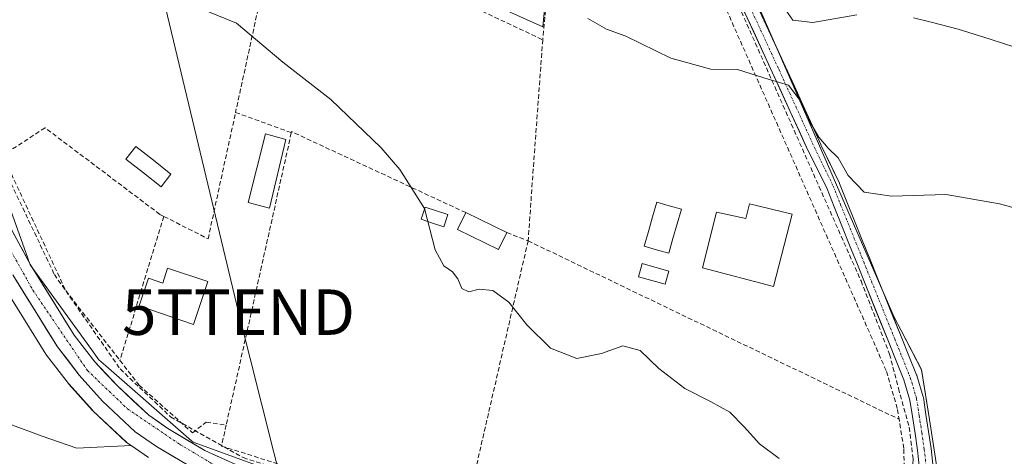
# Model space of a CAD drawing. Units: metres. Extents: x 614225 to 617688, y 4731690 to 4734061.
# Drawn here: x 614780 to 614996, y 4732387 to 4732483 of the extents above; entities that cross this region are included whole.
import ezdxf
from ezdxf.enums import TextEntityAlignment as Align

# ---------------------------------------------------------------- set-up
doc = ezdxf.new("R2010")
doc.units = ezdxf.units.M
doc.header["$MEASUREMENT"] = 0
doc.linetypes.add('TRAZO_Y_PUNTO', pattern=[1, 0.5, -0.25, 0, -0.25])
doc.linetypes.add('TRAZOSX2', pattern=[1.5, 1, -0.5])
doc.layers.get('0').update_dxf_attribs({"lineweight": 5})
for name, color, linetype, lineweight in [('Arbolado forestal CxS', 92, 'Continuous', 0), ('Carretera de calzada única', 19, 'Continuous', 13), ('Carretera de calzada única Cxs', 19, 'Continuous', 13), ('Carretera de calzada única eje', 19, 'TRAZO_Y_PUNTO', 0), ('Conducción de agua lineal', 5, 'TRAZOSX2', 0), ('Cultivos herbáceos CxS', 92, 'Continuous', 0), ('Curva de nivel normal', 36, 'Continuous', 0), ('Edificación', 1, 'Continuous', 13), ('Edificación Cxs', 1, 'Continuous', 13), ('Edificación ligera', 1, 'Continuous', 0), ('Edificación ligera Cxs', 1, 'Continuous', 0), ('Núcleo urbano CxS', 19, 'Continuous', 0), ('Piscina', 142, 'Continuous', 0), ('Piscina CxS', 142, 'Continuous', 0), ('Pista', 135, 'Continuous', 13), ('Pista Cxs', 135, 'Continuous', 0), ('Pista eje', 135, 'TRAZO_Y_PUNTO', 0), ('Seto lineal', 92, 'TRAZOSX2', 0), ('Tendido', 6, 'Continuous', 0), ('Torre de tendido puntual', 7, 'Continuous', 0)]:
    doc.layers.add(name, color=color, linetype=linetype, lineweight=lineweight)

# ---------------------------------------------------------------- blocks, each defined once
blk = doc.blocks.new('*U150')
at = {"layer": 'Cultivos herbáceos CxS', "color": 92, "linetype": 'Continuous', "lineweight": 0}
for points in [[(614775.5513, 4732424.9879, 458.9513), (614785.3713, 4732409.1679, 459.1149), (614785.5381, 4732408.9263, 459.1283), (614790.3081, 4732402.6963, 459.1586), (614790.3919, 4732402.5917, 459.1652), (614790.4549, 4732402.5191, 459.1707), (614795.5849, 4732396.7891, 458.9576), (614795.7715, 4732396.5985, 458.9583), (614802.9815, 4732389.8585, 459.038), (614803.1017, 4732389.7519, 459.0267), (614803.3281, 4732389.5797, 459.009), (614804.1041, 4732389.0451, 458.9549), (614792.1671, 4732388.4479, 458.3338), (614784.5785, 4732391.0875, 457.5909), (614768.0621, 4732397.1727, 457.0535)], [(615024.6801, 4732374.2151, 461.2133), (614982.6495, 4732377.0667, 460.4437), (614982.2991, 4732377.0905, 460.4257), (614979.5503, 4732394.7591, 460.7415), (614977.8427, 4732405.7341, 461.2628), (614973.3637, 4732414.3495, 461.2921), (614971.8421, 4732417.2765, 461.4527), (614955.9335, 4732453.7533, 464.4598), (614907.0759, 4732565.7775, 475.7442)], [(614902.6109, 4732565.2205, 475.0522), (614894.5791, 4732481.1411, 463.5902), (614844.2265, 4732503.7915, 463.2469)]]:
    blk.add_polyline3d(points, dxfattribs=at)
blk = doc.blocks.new('*U154')
at = {"layer": 'Arbolado forestal CxS', "color": 92, "linetype": 'Continuous', "lineweight": 0}
blk.add_polyline3d([(614768.0621, 4732397.1727, 457.0535), (614784.5785, 4732391.0875, 457.5909), (614792.1671, 4732388.4479, 458.3338), (614804.1041, 4732389.0451, 458.9549), (614807.9581, 4732386.3897, 458.8461)], dxfattribs=at)
blk = doc.blocks.new('*U166')
at = {"layer": 'Curva de nivel normal', "color": 36, "linetype": 'Continuous', "lineweight": 0}
blk.add_polyline3d([(614999.52, 4732440.96, 465), (614994.94, 4732442.18, 465), (614983.27, 4732444.22, 465), (614971.19, 4732443.86, 465), (614965.22, 4732444.74, 465), (614961.67, 4732448.44, 465), (614959.47, 4732452.3, 465), (614957.28, 4732454.42, 465), (614955.27, 4732456.88, 465), (614952.77, 4732461.12, 465), (614951.35, 4732464.65, 465), (614948.61, 4732468.3, 465), (614943.2, 4732469.89, 465), (614937.36, 4732471.73, 465), (614931.49, 4732471.83, 465), (614922.69, 4732474.2, 465), (614912.81, 4732479.05, 465), (614908.62, 4732480.64, 465), (614904.46, 4732482.98, 465)], dxfattribs=at)
blk = doc.blocks.new('*U170')
at = {"layer": 'Curva de nivel normal', "color": 36, "linetype": 'Continuous', "lineweight": 0}
blk.add_polyline3d([(614946.51, 4732386.19, 460), (614942.18, 4732389.44, 460), (614938.84, 4732393.19, 460), (614935.69, 4732396.39, 460), (614931.46, 4732398.74, 460), (614925.77, 4732401.61, 460), (614920.11, 4732405.99, 460), (614915.95, 4732409.94, 460), (614912.16, 4732410.96, 460), (614907.49, 4732409.31, 460), (614902.05, 4732408.22, 460), (614896.31, 4732410.45, 460), (614891.09, 4732415.62, 460), (614887.1, 4732420.56, 460), (614883.63, 4732423.16, 460), (614880.61, 4732423.43, 460), (614878.3, 4732422.83, 460), (614876.81, 4732423.59, 460), (614875.9, 4732425.69, 460), (614874.76, 4732427.26, 460), (614872.82, 4732428.53, 460), (614870.94, 4732432.1, 460), (614868.61, 4732441.2, 460), (614863.15, 4732449.75, 460), (614859.07, 4732454.51, 460), (614848.02, 4732465.16, 460), (614837.42, 4732473.36, 460), (614827.24, 4732481.95, 460), (614817.37, 4732485.98, 460)], dxfattribs=at)
blk = doc.blocks.new('*U171')
at = {"layer": 'Curva de nivel normal', "color": 36, "linetype": 'Continuous', "lineweight": 0}
for points in [[(615216.86, 4732381.31, 470), (615201.96, 4732390.73, 470), (615182.87, 4732400.55, 470), (615177.17, 4732403.64, 470), (615172.17, 4732406.11, 470), (615157.22, 4732414.09, 470), (615148.35, 4732418.35, 470), (615145.22, 4732420.01, 470), (615141.17, 4732421.74, 470), (615129.14, 4732427.89, 470), (615114.47, 4732434.62, 470), (615098.22, 4732442.35, 470), (615085.28, 4732447.44, 470), (615078.57, 4732450.42, 470), (615063.41, 4732456.53, 470), (615042.09, 4732464.23, 470), (615033.64, 4732466.31, 470), (615019.8, 4732470.5, 470), (615003.76, 4732474.92, 470), (614992.94, 4732478.44, 470), (614985.86, 4732480.62, 470), (614979.94, 4732482.12, 470), (614976.06, 4732483.14, 470)], [(614963.58, 4732483.8, 470), (614953.91, 4732482.06, 470), (614949.51, 4732482.62, 470), (614948.01, 4732484.82, 470)]]:
    blk.add_polyline3d(points, dxfattribs=at)
blk = doc.blocks.new('5TTEND')
blk.add_text('5TTEND', height=10).set_placement((0, 0), align=Align.MIDDLE_CENTER)
blk = doc.blocks.new('*U196')
at = {"layer": 'Carretera de calzada única Cxs', "color": 19, "linetype": 'Continuous', "lineweight": 13}
for points in [[(614778.14, 4732435.97, 458.76), (614780.07, 4732432.37, 458.75), (614782, 4732428.77, 458.7), (614784.4, 4732424.91, 458.75), (614786.79, 4732421.05, 458.73), (614789.19, 4732417.19, 458.85), (614791.58, 4732413.33, 458.86), (614793.84, 4732410.38, 458.97), (614796.1, 4732407.43, 458.94), (614798.56, 4732404.83, 459.08), (614801.01, 4732402.22, 459.13), (614804.5, 4732398.97, 459.09), (614807.98, 4732395.72, 459.14), (614810.09, 4732394.27, 459.15), (614812.19, 4732392.82, 459.15), (614816.24, 4732390.41, 459.15), (614820.28, 4732387.99, 459.18), (614823.7, 4732386.45, 459.24)], [(614813.88, 4732386.34, 459.22), (614809.66, 4732388.86, 459.24), (614807.35, 4732390.46, 459.15), (614805.03, 4732392.05, 459.18), (614801.43, 4732395.42, 459.22), (614797.82, 4732398.79, 459.24), (614795.26, 4732401.66, 459.19), (614792.69, 4732404.52, 459.14), (614790.31, 4732407.64, 459.17), (614787.92, 4732410.75, 459.11), (614785.47, 4732414.71, 459.03), (614783.01, 4732418.66, 459), (614780.56, 4732422.62, 458.99), (614778.1, 4732426.57, 458.9)]]:
    blk.add_polyline3d(points, dxfattribs=at)

msp = doc.modelspace()

# ---------------------------------------------------------------- linework, layer by layer
at = {"layer": 'Arbolado forestal CxS', "color": 92, "linetype": 'Continuous', "lineweight": 0}
for points in [[(614656.79, 4732480.63, 457.71), (614684.99, 4732458.53, 457.81), (614688.96, 4732455.42, 457.61), (614716.77, 4732428.47, 456.17), (614735.03, 4732415.43, 456.21), (614753.28, 4732401.52, 456.59), (614768.06, 4732397.17, 457.05), (614784.58, 4732391.09, 457.59), (614792.17, 4732388.45, 458.33), (614804.1, 4732389.05, 458.95)], [(614804.1, 4732389.05, 458.95), (614807.96, 4732386.39, 458.85)]]:
    msp.add_polyline3d(points, dxfattribs=at)
at = {"layer": 'Carretera de calzada única', "color": 19, "linetype": 'Continuous', "lineweight": 13}
for points in [[(614972.85, 4732327.57), (614970.14, 4732330.98), (614968.16, 4732332.47), (614962.51, 4732335.56), (614940.75, 4732345.49), (614918.71, 4732356.81), (614895.39, 4732369.22), (614890.05, 4732371.64), (614879.78, 4732375.58), (614874.39, 4732377.17), (614840.62, 4732381.71), (614833.26, 4732383.11), (614827.12, 4732384.9), (614820.28, 4732387.99), (614812.19, 4732392.82), (614807.98, 4732395.72), (614801.01, 4732402.22), (614796.1, 4732407.43), (614791.58, 4732413.33), (614782, 4732428.77), (614776.21, 4732439.57), (614766.05, 4732462.13), (614759.37, 4732475.84), (614753.96, 4732484.77)], [(614778.1, 4732426.57), (614787.92, 4732410.75), (614792.69, 4732404.52), (614797.82, 4732398.79), (614805.03, 4732392.05), (614809.66, 4732388.86), (614818.1, 4732383.82), (614825.48, 4732380.49), (614832.17, 4732378.55), (614839.85, 4732377.08), (614873.42, 4732372.57), (614878.28, 4732371.13), (614888.25, 4732367.31), (614893.32, 4732365.01), (614916.55, 4732352.65), (614938.69, 4732341.26), (614960.42, 4732331.35), (614966.85, 4732327.58), (614970.07, 4732323.54), (614972.1, 4732319.1), (614973.01, 4732313.42), (614972.41, 4732308.5), (614968.89, 4732299.43), (614966.85, 4732297.19)]]:
    msp.add_lwpolyline(points, dxfattribs=at)
at = {"layer": 'Carretera de calzada única eje', "color": 19, "linetype": 'TRAZO_Y_PUNTO', "lineweight": 0}
msp.add_lwpolyline([(614750.26, 4732486.33), (614755.26, 4732477.35), (614771.82, 4732442.36), (614782.51, 4732423.22), (614794.51, 4732405.54), (614803.35, 4732397.08), (614814.76, 4732389.34), (614823.96, 4732383.83), (614833.53, 4732380.88), (614871.44, 4732376.09), (614882.12, 4732373.15), (614892.42, 4732368), (614964.57, 4732332.3), (614970.08, 4732328.25), (614972.38, 4732323.99)], dxfattribs=at)
at = {"layer": 'Conducción de agua lineal', "color": 5, "linetype": 'TRAZOSX2', "lineweight": 0}
for points in [[(614927.89, 4732507.74, 469.43), (614964.52, 4732425.26, 461.34), (614970.8, 4732409.16, 460.64), (614972.74, 4732401.63, 460.41), (614975.13, 4732393.06, 460.25), (614975.97, 4732386.05, 460.15), (614973.94, 4732337.07, 459.8), (614975.54, 4732327.5, 459.72), (614979.16, 4732305.94, 460.03), (614979.38, 4732304.64, 460.1), (614979.77, 4732302.32, 460.12), (614978.89, 4732301.14, 460.07), (614978.1, 4732300.08, 460.02), (614977.8, 4732299.67, 460)], [(614751.72, 4732491.93, 460.02), (614752.95, 4732489.83, 459.67), (614775.79, 4732450.77, 458.59), (614787.23, 4732426.67, 458.64), (614801.68, 4732405.9, 458.91), (614805.97, 4732401.82, 458.92), (614812.76, 4732395.37, 459.04), (614828.75, 4732386.38, 459.27), (614843.6, 4732381.63, 459.27), (614868.62, 4732380.23, 459.28), (614884.54, 4732376.44, 459.18), (614894.19, 4732371.03, 459.15), (614958.86, 4732337.59, 459.84), (614966.15, 4732333.92, 459.77)]]:
    msp.add_polyline3d(points, dxfattribs=at)
at = {"layer": 'Cultivos herbáceos CxS', "color": 92, "linetype": 'Continuous', "lineweight": 0}
for points in [[(614794.8, 4732526.03, 465.54), (614814.93, 4732516.97, 464.81), (614844.23, 4732503.79, 463.25), (614894.58, 4732481.14, 463.59), (614902.61, 4732565.22, 475.05), (614907.08, 4732565.78, 475.74), (614955.93, 4732453.75, 464.46), (614971.84, 4732417.28, 461.45), (614973.36, 4732414.35, 461.29), (614977.84, 4732405.73, 461.26), (614979.55, 4732394.76, 460.74), (614982.3, 4732377.09, 460.43), (614982.65, 4732377.07, 460.44), (615024.68, 4732374.22, 461.21), (615024.5, 4732371.4, 461.19), (615022.4, 4732338.2, 460.66), (615013.73, 4732333.66, 460.48), (615014.66, 4732291.96, 460.33), (615125.96, 4732236.58, 461.15), (615128.12, 4732235.51, 461.19), (615107.6, 4732211.97, 461.22), (615078.56, 4732178.65, 460.2)], [(614691.66, 4732545.67, 460.32), (614722.39, 4732511.13, 459.77), (614744.05, 4732485.45, 458.59), (614749.04, 4732478.46, 458.52), (614752.8, 4732472.25, 458.7), (614759.29, 4732458.96, 458.66), (614769.45, 4732436.36, 458.8), (614769.55, 4732436.17, 458.81), (614775.46, 4732425.15, 458.94), (614775.5, 4732425.07, 458.95), (614775.55, 4732424.99, 458.95), (614785.37, 4732409.17, 459.11), (614785.54, 4732408.93, 459.13), (614790.31, 4732402.7, 459.16), (614790.39, 4732402.59, 459.17), (614790.45, 4732402.52, 459.17), (614795.58, 4732396.79, 458.96), (614795.77, 4732396.6, 458.96), (614802.98, 4732389.86, 459.04), (614803.1, 4732389.75, 459.03), (614803.33, 4732389.58, 459.01), (614804.1, 4732389.05, 458.95)], [(614656.79, 4732480.63, 457.71), (614684.99, 4732458.53, 457.81), (614688.96, 4732455.42, 457.61), (614716.77, 4732428.47, 456.17), (614735.03, 4732415.43, 456.21), (614753.28, 4732401.52, 456.59), (614768.06, 4732397.17, 457.05), (614784.58, 4732391.09, 457.59), (614792.17, 4732388.45, 458.33), (614804.1, 4732389.05, 458.95)]]:
    msp.add_polyline3d(points, dxfattribs=at)
at = {"layer": 'Edificación', "color": 1, "linetype": 'Continuous', "lineweight": 13}
for points in [[(614838.12, 4732456.33, 459.44), (614834.52, 4732441.24, 459.27), (614829.86, 4732442.46, 459.2), (614833.62, 4732457.57, 459.32), (614838.12, 4732456.33, 459.44)], [(614949.39, 4732439.96, 461.97), (614945.3, 4732424.05, 461.32), (614929.69, 4732428.09, 461.7), (614932.78, 4732440.39, 461.95), (614939.23, 4732438.96, 461.98), (614940.01, 4732442.18, 461.95), (614949.39, 4732439.96, 461.97)], [(614820.95, 4732425.14, 458.94), (614817.85, 4732415.64, 458.97), (614805.85, 4732419.74, 459.32), (614807.93, 4732425.82, 459), (614811.07, 4732424.77, 459.05), (614812.11, 4732428.05, 458.97), (614820.95, 4732425.14, 458.94)]]:
    msp.add_polyline3d(points, dxfattribs=at)
at = {"layer": 'Edificación Cxs', "color": 1, "linetype": 'Continuous', "lineweight": 13}
for points in [[(614838.12, 4732456.33, 459.44), (614834.52, 4732441.24, 459.27), (614829.86, 4732442.46, 459.2), (614833.62, 4732457.57, 459.32), (614838.12, 4732456.33, 459.44)], [(614949.39, 4732439.96, 461.97), (614945.3, 4732424.05, 461.32), (614929.69, 4732428.09, 461.7), (614932.78, 4732440.39, 461.95), (614939.23, 4732438.96, 461.98), (614940.01, 4732442.18, 461.95), (614949.39, 4732439.96, 461.97)], [(614820.95, 4732425.14, 458.94), (614817.85, 4732415.64, 458.97), (614805.85, 4732419.74, 459.32), (614807.93, 4732425.82, 459), (614811.07, 4732424.77, 459.05), (614812.11, 4732428.05, 458.97), (614820.95, 4732425.14, 458.94)]]:
    msp.add_polyline3d(points, close=True, dxfattribs=at)
at = {"layer": 'Edificación ligera', "color": 1, "linetype": 'Continuous', "lineweight": 0}
for points in [[(614886.7, 4732435.87, 460.3), (614884.88, 4732432.13, 460.18), (614875.84, 4732436.52, 460.06), (614877.66, 4732440.26, 460.11), (614886.7, 4732435.87, 460.3)], [(614922.26, 4732427.42, 461.58), (614921.46, 4732424.54, 460.9), (614915.59, 4732426.16, 460.88), (614916.39, 4732429.05, 461.49), (614922.26, 4732427.42, 461.58)]]:
    msp.add_polyline3d(points, dxfattribs=at)
at = {"layer": 'Edificación ligera Cxs', "color": 1, "linetype": 'Continuous', "lineweight": 0}
for points in [[(614886.7, 4732435.87, 460.3), (614884.88, 4732432.13, 460.18), (614875.84, 4732436.52, 460.06), (614877.66, 4732440.26, 460.11), (614886.7, 4732435.87, 460.3)], [(614922.26, 4732427.42, 461.58), (614921.46, 4732424.54, 460.9), (614915.59, 4732426.16, 460.88), (614916.39, 4732429.05, 461.49), (614922.26, 4732427.42, 461.58)]]:
    msp.add_polyline3d(points, close=True, dxfattribs=at)
at = {"layer": 'Núcleo urbano CxS', "color": 19, "linetype": 'Continuous', "lineweight": 0}
for points in [[(614794.8, 4732526.03, 465.54), (614814.93, 4732516.97, 464.81), (614844.23, 4732503.79, 463.25), (614894.58, 4732481.14, 463.59), (614902.61, 4732565.22, 475.05), (614907.08, 4732565.78, 475.74), (614955.93, 4732453.75, 464.46), (614971.84, 4732417.28, 461.45), (614973.36, 4732414.35, 461.29), (614977.84, 4732405.73, 461.26), (614979.55, 4732394.76, 460.74), (614982.3, 4732377.09, 460.43), (614982.65, 4732377.07, 460.44), (615024.68, 4732374.22, 461.21), (615024.5, 4732371.4, 461.19), (615022.4, 4732338.2, 460.66), (615013.73, 4732333.66, 460.48), (615014.66, 4732291.96, 460.33), (615125.96, 4732236.58, 461.15), (615128.12, 4732235.51, 461.19), (615107.6, 4732211.97, 461.22), (615078.56, 4732178.65, 460.2)], [(614844.23, 4732503.79, 463.25), (614894.58, 4732481.14, 463.59), (614902.61, 4732565.22, 475.05)], [(614907.08, 4732565.78, 475.74), (614955.93, 4732453.75, 464.46), (614971.84, 4732417.28, 461.45), (614973.36, 4732414.35, 461.29), (614977.84, 4732405.73, 461.26), (614979.55, 4732394.76, 460.74), (614982.3, 4732377.09, 460.43), (614982.65, 4732377.07, 460.44), (615024.68, 4732374.22, 461.21)], [(614691.66, 4732545.67, 460.32), (614722.39, 4732511.13, 459.77), (614744.05, 4732485.45, 458.59), (614749.04, 4732478.46, 458.52), (614752.8, 4732472.25, 458.7), (614759.29, 4732458.96, 458.66), (614769.45, 4732436.36, 458.8), (614769.55, 4732436.17, 458.81), (614775.46, 4732425.15, 458.94), (614775.5, 4732425.07, 458.95), (614775.55, 4732424.99, 458.95), (614785.37, 4732409.17, 459.11), (614785.54, 4732408.93, 459.13), (614790.31, 4732402.7, 459.16), (614790.39, 4732402.59, 459.17), (614790.45, 4732402.52, 459.17), (614795.58, 4732396.79, 458.96), (614795.77, 4732396.6, 458.96), (614802.98, 4732389.86, 459.04), (614803.1, 4732389.75, 459.03), (614803.33, 4732389.58, 459.01), (614804.1, 4732389.05, 458.95)], [(614755.43, 4732485.09, 459.32), (614760.07, 4732480.48, 459.06), (614761.95, 4732477.37, 458.83), (614762.07, 4732477.15, 458.82), (614768.75, 4732463.44, 458.42), (614768.79, 4732463.36, 458.42), (614772.5, 4732455.12, 458.62), (614781.39, 4732430.26, 458.83), (614781.92, 4732428.79, 458.8), (614783.44, 4732426.69, 458.8), (614795.41, 4732410.13, 459), (614797.01, 4732407.92, 459.07), (614798.52, 4732406.6, 459.07), (614817.41, 4732390.1, 459.25), (614817.74, 4732389.8, 459.26), (614817.93, 4732389.74, 459.27), (614833.84, 4732383.95, 459.32), (614837.57, 4732383.29, 459.34), (614864.05, 4732378.62, 459.11), (614871.76, 4732377.27, 459.04), (614889, 4732374.23, 459.1), (614965.61, 4732336.35, 459.77), (614977.89, 4732329.72, 460.13), (614977.2, 4732300.22, 459.93)], [(614755.43, 4732485.09, 459.32), (614760.07, 4732480.48, 459.06), (614761.95, 4732477.37, 458.83), (614762.07, 4732477.15, 458.82), (614768.75, 4732463.44, 458.42), (614768.79, 4732463.36, 458.42), (614772.5, 4732455.12, 458.62), (614781.39, 4732430.26, 458.83), (614781.92, 4732428.79, 458.8), (614783.44, 4732426.69, 458.8), (614795.41, 4732410.13, 459), (614797.01, 4732407.92, 459.07), (614798.52, 4732406.6, 459.07), (614817.41, 4732390.1, 459.25), (614817.74, 4732389.8, 459.26), (614817.93, 4732389.74, 459.27), (614833.84, 4732383.95, 459.32), (614837.57, 4732383.29, 459.34), (614864.05, 4732378.62, 459.11), (614871.76, 4732377.27, 459.04), (614889, 4732374.23, 459.1), (614965.61, 4732336.35, 459.77), (614977.89, 4732329.72, 460.13), (614977.2, 4732300.22, 459.93)], [(615075.07, 4732180.13, 460.08), (614983.29, 4732295.92, 460), (614979.81, 4732298.38, 459.92), (614977.2, 4732300.22, 459.93), (614977.89, 4732329.72, 460.13), (614965.61, 4732336.35, 459.77), (614889, 4732374.23, 459.1), (614871.76, 4732377.27, 459.04), (614864.05, 4732378.62, 459.11), (614837.57, 4732383.29, 459.34), (614833.84, 4732383.95, 459.32), (614817.93, 4732389.74, 459.27), (614817.74, 4732389.8, 459.26), (614817.41, 4732390.1, 459.25), (614798.52, 4732406.6, 459.07), (614797.01, 4732407.92, 459.07), (614795.41, 4732410.13, 459), (614783.44, 4732426.69, 458.8), (614781.92, 4732428.79, 458.8), (614781.39, 4732430.26, 458.83), (614772.5, 4732455.12, 458.62)], [(614772.5, 4732455.12, 458.62), (614781.39, 4732430.26, 458.83), (614781.92, 4732428.79, 458.8), (614783.44, 4732426.69, 458.8), (614795.41, 4732410.13, 459), (614797.01, 4732407.92, 459.07), (614798.52, 4732406.6, 459.07), (614817.41, 4732390.1, 459.25), (614817.74, 4732389.8, 459.26), (614817.93, 4732389.74, 459.27), (614833.84, 4732383.95, 459.32)], [(614807.96, 4732386.39, 458.85), (614804.1, 4732389.05, 458.95), (614803.33, 4732389.58, 459.01), (614803.1, 4732389.75, 459.03), (614802.98, 4732389.86, 459.04), (614795.77, 4732396.6, 458.96), (614795.58, 4732396.79, 458.96), (614790.45, 4732402.52, 459.17), (614790.39, 4732402.59, 459.17), (614790.31, 4732402.7, 459.16), (614785.54, 4732408.93, 459.13), (614785.37, 4732409.17, 459.11), (614775.55, 4732424.99, 458.95)], [(614804.1, 4732389.05, 458.95), (614807.96, 4732386.39, 458.85)]]:
    msp.add_polyline3d(points, dxfattribs=at)
at = {"layer": 'Piscina', "color": 142, "linetype": 'Continuous', "lineweight": 0}
for points in [[(614810.68, 4732445.96, 458.99), (614806.81, 4732448.99, 459.02), (614802.94, 4732452.02, 459), (614805.13, 4732454.81, 458.97), (614809, 4732451.79, 458.96), (614812.87, 4732448.76, 458.95), (614810.68, 4732445.96, 458.99)], [(614922.26, 4732431.32, 461.76), (614919.56, 4732432.1, 461.7), (614916.87, 4732432.87, 461.71), (614917.8, 4732436.1, 461.74), (614918.73, 4732439.33, 461.75), (614919.66, 4732442.55, 461.74), (614922.35, 4732441.78, 461.72), (614925.05, 4732441, 461.74), (614924.12, 4732437.78, 461.77), (614923.19, 4732434.55, 461.74), (614922.26, 4732431.32, 461.76)], [(614872.86, 4732437.15, 460.03), (614870.36, 4732437.98, 459.99), (614867.85, 4732438.8, 459.94), (614868.73, 4732441.48, 459.96), (614871.24, 4732440.66, 460.02), (614873.74, 4732439.84, 460.05), (614872.86, 4732437.15, 460.03)]]:
    msp.add_polyline3d(points, dxfattribs=at)
at = {"layer": 'Piscina CxS', "color": 142, "linetype": 'Continuous', "lineweight": 0}
for points in [[(614812.87, 4732448.76, 458.95), (614810.68, 4732445.96, 458.99), (614806.81, 4732448.99, 459.02), (614802.94, 4732452.02, 459), (614805.13, 4732454.81, 458.97), (614809, 4732451.79, 458.96), (614812.87, 4732448.76, 458.95)], [(614925.05, 4732441, 461.74), (614924.12, 4732437.78, 461.77), (614923.19, 4732434.55, 461.74), (614922.26, 4732431.32, 461.76), (614919.56, 4732432.1, 461.7), (614916.87, 4732432.87, 461.71), (614917.8, 4732436.1, 461.74), (614918.73, 4732439.33, 461.75), (614919.66, 4732442.55, 461.74), (614922.35, 4732441.78, 461.72), (614925.05, 4732441, 461.74)], [(614873.74, 4732439.84, 460.05), (614872.86, 4732437.15, 460.03), (614870.36, 4732437.98, 459.99), (614867.85, 4732438.8, 459.94), (614868.73, 4732441.48, 459.96), (614871.24, 4732440.66, 460.02), (614873.74, 4732439.84, 460.05)]]:
    msp.add_polyline3d(points, close=True, dxfattribs=at)
at = {"layer": 'Pista', "color": 135, "linetype": 'Continuous', "lineweight": 13}
for points in [[(614933.37, 4732503.86), (614947.93, 4732472.31), (614955.71, 4732455.26), (614955.68, 4732455.19), (614959.77, 4732446.74), (614959.81, 4732446.64), (614961.39, 4732442.67), (614963.1, 4732438.45), (614964.8, 4732434.21), (614966.51, 4732429.98), (614968.21, 4732425.74), (614973.33, 4732413.04), (614975.03, 4732408.81), (614976.74, 4732404.57), (614976.76, 4732404.52), (614976.79, 4732404.44), (614978.19, 4732399.77), (614978.23, 4732399.6), (614978.78, 4732395.85), (614979.35, 4732392.14), (614979.91, 4732388.38), (614980.38, 4732384.25)], [(614977.4, 4732383.91), (614976.93, 4732388.02), (614976.39, 4732391.7), (614975.82, 4732395.41), (614975.28, 4732399.01), (614973.93, 4732403.51), (614972.25, 4732407.69), (614970.55, 4732411.92), (614965.43, 4732424.62), (614963.73, 4732428.86), (614962.02, 4732433.09), (614960.32, 4732437.33), (614958.61, 4732441.55), (614957.05, 4732445.49), (614953.3, 4732453.21), (614952.86, 4732453.99), (614945.09, 4732471), (614930.53, 4732502.58)]]:
    msp.add_lwpolyline(points, dxfattribs=at)
at = {"layer": 'Pista Cxs', "color": 135, "linetype": 'Continuous', "lineweight": 0}
for points in [[(614941.69, 4732485.83, 467.24), (614943.77, 4732481.32, 466.68), (614945.85, 4732476.82, 465.83), (614947.93, 4732472.31, 465.51), (614949.87, 4732468.05, 465.17), (614951.82, 4732463.79, 465.02), (614953.76, 4732459.52, 464.88), (614955.71, 4732455.26, 464.43), (614955.68, 4732455.19, 464.4), (614957.72, 4732450.97, 464.01), (614959.77, 4732446.74, 463.92), (614959.81, 4732446.64, 463.91), (614961.39, 4732442.67, 463.39), (614963.1, 4732438.45, 462.66), (614964.8, 4732434.21, 462.55), (614966.51, 4732429.98, 462.11), (614968.21, 4732425.74, 461.86), (614969.92, 4732421.51, 461.55), (614971.62, 4732417.27, 461.12), (614973.33, 4732413.04, 461.08), (614975.03, 4732408.81, 460.93), (614976.74, 4732404.57, 460.8), (614976.76, 4732404.52, 460.8), (614976.79, 4732404.44, 460.8), (614978.19, 4732399.77, 460.71), (614978.23, 4732399.6, 460.71), (614978.78, 4732395.85, 460.59), (614979.35, 4732392.14, 460.47), (614979.91, 4732388.38, 460.34), (614980.38, 4732384.25, 460.17)], [(614977.4, 4732383.91, 460.13), (614976.93, 4732388.02, 460.19), (614976.39, 4732391.7, 460.25), (614975.82, 4732395.41, 460.33), (614975.28, 4732399.01, 460.41), (614973.93, 4732403.51, 460.57), (614972.25, 4732407.69, 460.66), (614970.55, 4732411.92, 460.73), (614968.84, 4732416.15, 460.87), (614967.14, 4732420.39, 461.12), (614965.43, 4732424.62, 461.32), (614963.73, 4732428.86, 461.67), (614962.02, 4732433.09, 461.9), (614960.32, 4732437.33, 462.12), (614958.61, 4732441.55, 462.67), (614957.05, 4732445.49, 462.88), (614955.17, 4732449.35, 463.13), (614953.3, 4732453.21, 463.52), (614952.86, 4732453.99, 463.57), (614950.91, 4732458.24, 463.76), (614948.97, 4732462.49, 464.39), (614947.03, 4732466.75, 464.72), (614945.09, 4732471, 465.05), (614943.01, 4732475.51, 465.61), (614940.93, 4732480.02, 466.12), (614938.85, 4732484.53, 466.72)]]:
    msp.add_polyline3d(points, dxfattribs=at)
at = {"layer": 'Pista eje', "color": 135, "linetype": 'TRAZO_Y_PUNTO', "lineweight": 0}
msp.add_lwpolyline([(614939.23, 4732487.43), (614946.51, 4732471.66), (614954.28, 4732454.62), (614958.42, 4732446.09), (614960, 4732442.11), (614961.71, 4732437.89), (614963.41, 4732433.65), (614965.12, 4732429.42), (614966.82, 4732425.18), (614971.94, 4732412.48), (614973.64, 4732408.25), (614975.35, 4732404.01), (614976.75, 4732399.34), (614977.3, 4732395.63), (614977.87, 4732391.92), (614978.42, 4732388.21), (614978.89, 4732384.08)], dxfattribs=at)
at = {"layer": 'Seto lineal', "color": 92, "linetype": 'TRAZOSX2', "lineweight": 0}
for points in [[(614836.46, 4732505.58, 463.89), (614827.06, 4732462.31, 459.17)], [(614836.46, 4732505.58, 463.89), (614894.57, 4732478.29, 463.35)], [(614928.3, 4732499.9, 468.74), (614966.64, 4732413.32, 460.51), (614970.12, 4732405.35, 460.51), (614972.55, 4732397, 460.23), (614972.9, 4732394.82, 460.21)], [(614896.26, 4732496.66, 466.95), (614894.57, 4732478.29, 463.35)], [(614894.57, 4732478.29, 463.35), (614891.35, 4732434.07, 460.49)], [(614811.32, 4732439.43, 458.95), (614821.01, 4732434.51, 458.92), (614827.06, 4732462.31, 459.17)], [(614827.06, 4732462.31, 459.17), (614839.31, 4732457.84, 459.52)], [(614811.32, 4732439.43, 458.95), (614810.42, 4732439.89, 458.97), (614785.18, 4732458.92, 458.74), (614775.88, 4732452.84, 458.53)], [(614839.31, 4732457.84, 459.52), (614832.78, 4732428.46, 459.04), (614825.01, 4732393.57, 459.15)], [(614877.66, 4732440.26, 460.11), (614839.37, 4732458.08, 459.53), (614839.31, 4732457.84, 459.52)], [(614775.88, 4732452.84, 458.53), (614789.74, 4732423.12, 458.65), (614801.65, 4732407.78, 458.8)], [(614811.32, 4732439.43, 458.95), (614803.89, 4732415.14, 458.94), (614801.65, 4732407.78, 458.8)], [(614891.35, 4732434.07, 460.49), (614878.89, 4732379.78, 459.23)], [(614886.7, 4732435.87, 460.3), (614891.35, 4732434.07, 460.49)], [(614891.35, 4732434.07, 460.49), (614972.9, 4732394.82, 460.21)], [(614801.65, 4732407.78, 458.8), (614805.87, 4732402.33, 458.91), (614817.6, 4732391.84, 459.07), (614820.62, 4732394.19, 458.99), (614825.01, 4732393.57, 459.15)], [(614825.01, 4732393.57, 459.15), (614823.96, 4732388.91, 459.19), (614842.66, 4732383.07, 459.23), (614861.55, 4732380.51, 459.28), (614871.92, 4732379.9, 459.23), (614878.89, 4732379.78, 459.23)], [(614878.89, 4732379.78, 459.23), (614899.26, 4732370.99, 459.35), (614969.31, 4732336.6, 459.78), (614974.16, 4732379.73, 460.08), (614973.92, 4732388.43, 460.19), (614972.9, 4732394.82, 460.21)]]:
    msp.add_polyline3d(points, dxfattribs=at)
at = {"layer": 'Tendido', "color": 6, "linetype": 'Continuous', "lineweight": 0}
msp.add_polyline3d([(614736.52, 4732786.14, 460.16), (614783.93, 4732601.3, 470.97), (614802.86, 4732522.21, 465.61), (614827.71, 4732418.38, 459), (614858.6, 4732295.53, 459.31), (614876.89, 4732222.91, 460.22), (614882.91, 4732215.31, 460.31)], dxfattribs=at)

# ---------------------------------------------------------------- block references
at = {"layer": 'Arbolado forestal CxS', "color": 92, "linetype": 'Continuous', "lineweight": 0}
msp.add_blockref('*U154', (0, 0), dxfattribs=at)
at = {"layer": 'Carretera de calzada única Cxs', "color": 19, "linetype": 'Continuous', "lineweight": 13}
msp.add_blockref('*U196', (0, 0), dxfattribs=at)
at = {"layer": 'Cultivos herbáceos CxS', "color": 92, "linetype": 'Continuous', "lineweight": 0}
msp.add_blockref('*U150', (0, 0), dxfattribs=at)
at = {"layer": 'Curva de nivel normal', "color": 36, "linetype": 'Continuous', "lineweight": 0}
for name in ['*U170', '*U171', '*U166']:
    msp.add_blockref(name, (0, 0), dxfattribs=at)
at = {"layer": 'Torre de tendido puntual', "linetype": 'Continuous', "lineweight": 0}
msp.add_blockref('5TTEND', (614827.71, 4732418.38, 459), dxfattribs=at)

doc.saveas('drawing.dxf')
